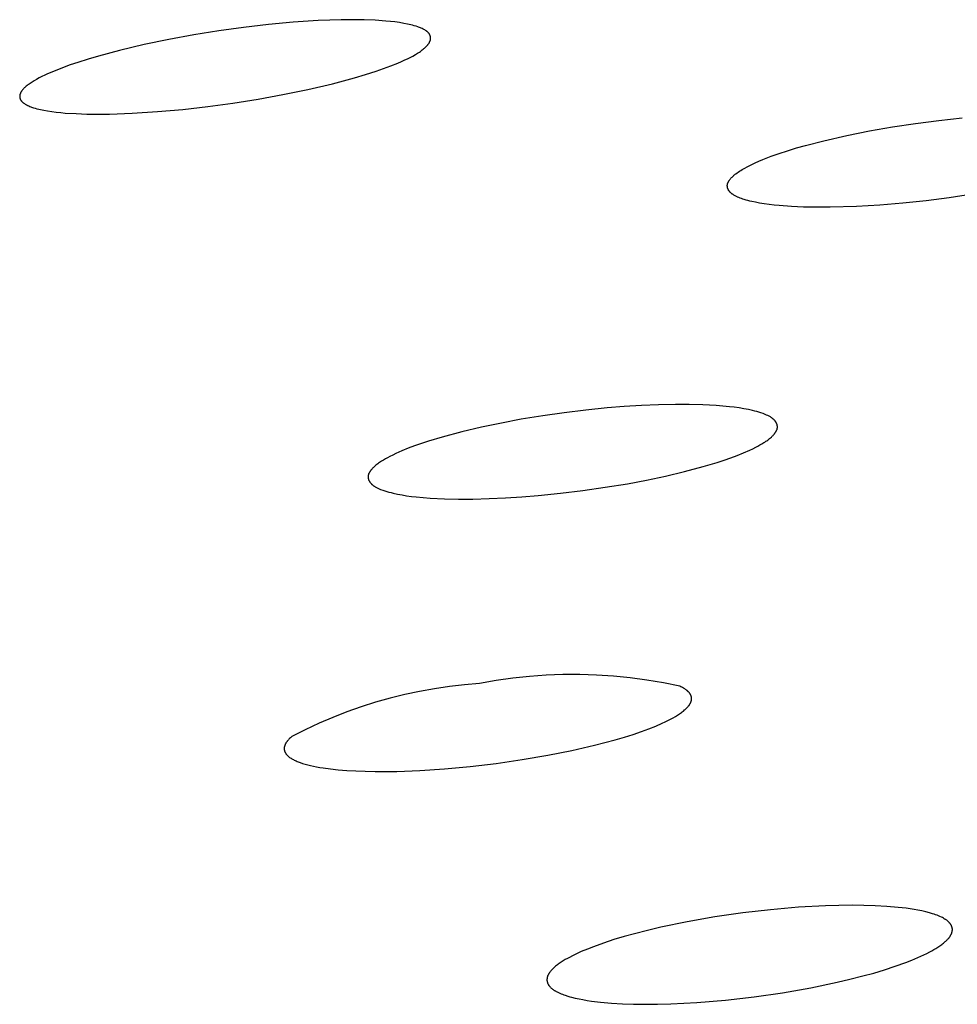
# Model space of a CAD drawing. Units: millimetres. Extents: x -635 to 410, y -1570 to 1607.
# Drawn here: x -410 to -398, y -232 to -220 of the extents above; entities that cross this region are included whole.
import ezdxf

# ---------------------------------------------------------------- set-up
doc = ezdxf.new("R2010")
doc.units = ezdxf.units.MM
doc.header["$MEASUREMENT"] = 0
doc.layers.add('Default', color=7, linetype='Continuous', true_color=0x000000)

msp = doc.modelspace()

# ---------------------------------------------------------------- linework, layer by layer
at = {"layer": 'Default', "color": 7, "true_color": 0xffffff}
for p, q in [((-406.014, -219.585), (-406.163, -219.589)), ((-405.864, -219.584), (-406.014, -219.585)), ((-405.715, -219.586), (-405.864, -219.584)), ((-407.288, -219.684), (-407.611, -219.729)), ((-406.963, -219.647), (-407.288, -219.684)), ((-406.638, -219.617), (-406.963, -219.647)), ((-406.313, -219.595), (-406.638, -219.617)), ((-406.163, -219.589), (-406.313, -219.595)), ((-405.572, -219.592), (-405.715, -219.586)), ((-405.43, -219.602), (-405.572, -219.592)), ((-405.371, -219.608), (-405.43, -219.602)), ((-405.312, -219.614), (-405.371, -219.608)), ((-405.253, -219.622), (-405.312, -219.614)), ((-405.194, -219.632), (-405.253, -219.622)), ((-405.149, -219.641), (-405.194, -219.632)), ((-405.126, -219.645), (-405.149, -219.641)), ((-405.103, -219.65), (-405.126, -219.645)), ((-405.081, -219.656), (-405.103, -219.65)), ((-405.059, -219.662), (-405.081, -219.656)), ((-405.037, -219.669), (-405.059, -219.662)), ((-405.015, -219.676), (-405.037, -219.669)), ((-405.003, -219.68), (-405.015, -219.676)), ((-404.991, -219.685), (-405.003, -219.68)), ((-404.98, -219.69), (-404.991, -219.685)), ((-404.968, -219.695), (-404.98, -219.69)), ((-404.957, -219.7), (-404.968, -219.695)), ((-404.945, -219.706), (-404.957, -219.7)), ((-404.934, -219.712), (-404.945, -219.706)), ((-404.922, -219.718), (-404.934, -219.712)), ((-408.262, -219.841), (-408.586, -219.908)), ((-407.937, -219.781), (-408.262, -219.841)), ((-407.611, -219.729), (-407.937, -219.781)), ((-404.914, -219.723), (-404.922, -219.718)), ((-404.906, -219.729), (-404.914, -219.723)), ((-404.902, -219.731), (-404.906, -219.729)), ((-404.898, -219.734), (-404.902, -219.731)), ((-404.894, -219.737), (-404.898, -219.734)), ((-404.891, -219.74), (-404.894, -219.737)), ((-404.887, -219.743), (-404.891, -219.74)), ((-404.883, -219.746), (-404.887, -219.743)), ((-404.88, -219.749), (-404.883, -219.746)), ((-404.878, -219.751), (-404.88, -219.749)), ((-404.877, -219.752), (-404.878, -219.751)), ((-404.875, -219.754), (-404.877, -219.752)), ((-404.873, -219.756), (-404.875, -219.754)), ((-404.872, -219.758), (-404.873, -219.756)), ((-404.87, -219.759), (-404.872, -219.758)), ((-404.869, -219.761), (-404.87, -219.759)), ((-404.867, -219.763), (-404.869, -219.761)), ((-404.866, -219.765), (-404.867, -219.763)), ((-404.865, -219.767), (-404.866, -219.765)), ((-404.863, -219.769), (-404.865, -219.767)), ((-404.862, -219.771), (-404.863, -219.769)), ((-404.861, -219.773), (-404.862, -219.771)), ((-404.86, -219.775), (-404.861, -219.773)), ((-404.859, -219.777), (-404.86, -219.775)), ((-404.857, -219.78), (-404.859, -219.777)), ((-404.856, -219.782), (-404.857, -219.78)), ((-404.855, -219.784), (-404.856, -219.782)), ((-404.854, -219.786), (-404.855, -219.784)), ((-404.854, -219.789), (-404.854, -219.786)), ((-404.853, -219.791), (-404.854, -219.789)), ((-404.852, -219.793), (-404.853, -219.791)), ((-404.851, -219.796), (-404.852, -219.793)), ((-404.851, -219.798), (-404.851, -219.796)), ((-404.85, -219.801), (-404.851, -219.798)), ((-404.849, -219.803), (-404.85, -219.801)), ((-404.849, -219.805), (-404.849, -219.803)), ((-404.848, -219.808), (-404.849, -219.805)), ((-404.848, -219.81), (-404.848, -219.808)), ((-404.848, -219.813), (-404.848, -219.81)), ((-404.847, -219.815), (-404.848, -219.813)), ((-404.848, -219.84), (-404.847, -219.837)), ((-404.848, -219.842), (-404.848, -219.84)), ((-404.848, -219.844), (-404.848, -219.842)), ((-404.847, -219.818), (-404.847, -219.815)), ((-404.847, -219.82), (-404.847, -219.818)), ((-404.847, -219.823), (-404.847, -219.82)), ((-404.847, -219.825), (-404.847, -219.823)), ((-404.847, -219.827), (-404.847, -219.825)), ((-404.847, -219.83), (-404.847, -219.827)), ((-404.847, -219.832), (-404.847, -219.83)), ((-404.847, -219.835), (-404.847, -219.832)), ((-404.847, -219.837), (-404.847, -219.835)), ((-408.586, -219.908), (-408.907, -219.985)), ((-404.955, -219.979), (-404.943, -219.969)), ((-404.943, -219.969), (-404.934, -219.962)), ((-404.934, -219.962), (-404.925, -219.954)), ((-404.925, -219.954), (-404.916, -219.947)), ((-404.916, -219.947), (-404.908, -219.939)), ((-404.908, -219.939), (-404.9, -219.93)), ((-404.9, -219.93), (-404.896, -219.926)), ((-404.896, -219.926), (-404.892, -219.922)), ((-404.892, -219.922), (-404.888, -219.917)), ((-404.888, -219.917), (-404.884, -219.913)), ((-404.884, -219.913), (-404.881, -219.908)), ((-404.881, -219.908), (-404.877, -219.904)), ((-404.877, -219.904), (-404.875, -219.9)), ((-404.875, -219.9), (-404.872, -219.897)), ((-404.872, -219.897), (-404.87, -219.893)), ((-404.87, -219.893), (-404.867, -219.889)), ((-404.867, -219.889), (-404.865, -219.886)), ((-404.865, -219.886), (-404.863, -219.882)), ((-404.863, -219.882), (-404.861, -219.878)), ((-404.861, -219.878), (-404.859, -219.874)), ((-404.859, -219.874), (-404.857, -219.87)), ((-404.857, -219.87), (-404.855, -219.866)), ((-404.855, -219.866), (-404.854, -219.862)), ((-404.854, -219.862), (-404.853, -219.86)), ((-404.853, -219.86), (-404.852, -219.858)), ((-404.852, -219.856), (-404.851, -219.854)), ((-404.852, -219.858), (-404.852, -219.856)), ((-404.851, -219.854), (-404.85, -219.852)), ((-404.85, -219.85), (-404.849, -219.848)), ((-404.85, -219.852), (-404.85, -219.85)), ((-404.849, -219.846), (-404.848, -219.844)), ((-404.849, -219.848), (-404.849, -219.846)), ((-409.317, -220.098), (-409.452, -220.141)), ((-409.181, -220.058), (-409.317, -220.098)), ((-408.907, -219.985), (-409.181, -220.058)), ((-405.182, -220.11), (-405.147, -220.093)), ((-405.147, -220.093), (-405.112, -220.076)), ((-405.112, -220.076), (-405.078, -220.058)), ((-405.078, -220.058), (-405.044, -220.039)), ((-405.044, -220.039), (-405.018, -220.023)), ((-405.018, -220.023), (-404.992, -220.006)), ((-404.992, -220.006), (-404.98, -219.997)), ((-404.98, -219.997), (-404.967, -219.988)), ((-404.967, -219.988), (-404.955, -219.979)), ((-409.65, -220.211), (-409.748, -220.25)), ((-409.552, -220.175), (-409.65, -220.211)), ((-409.452, -220.141), (-409.552, -220.175)), ((-405.555, -220.255), (-405.461, -220.222)), ((-405.461, -220.222), (-405.367, -220.187)), ((-405.367, -220.187), (-405.274, -220.15)), ((-405.274, -220.15), (-405.228, -220.13)), ((-405.228, -220.13), (-405.182, -220.11)), ((-409.955, -220.344), (-409.991, -220.364)), ((-409.918, -220.326), (-409.955, -220.344)), ((-409.881, -220.308), (-409.918, -220.326)), ((-409.844, -220.291), (-409.881, -220.308)), ((-409.748, -220.25), (-409.844, -220.291)), ((-406.127, -220.42), (-405.84, -220.343)), ((-405.84, -220.343), (-405.697, -220.3)), ((-405.697, -220.3), (-405.555, -220.255)), ((-410.154, -220.48), (-410.159, -220.485)), ((-410.149, -220.475), (-410.154, -220.48)), ((-410.144, -220.471), (-410.149, -220.475)), ((-410.133, -220.461), (-410.144, -220.471)), ((-410.123, -220.452), (-410.133, -220.461)), ((-410.112, -220.443), (-410.123, -220.452)), ((-410.101, -220.435), (-410.112, -220.443)), ((-410.087, -220.425), (-410.101, -220.435)), ((-410.074, -220.416), (-410.087, -220.425)), ((-410.06, -220.406), (-410.074, -220.416)), ((-410.047, -220.398), (-410.06, -220.406)), ((-410.019, -220.38), (-410.047, -220.398)), ((-409.991, -220.364), (-410.019, -220.38)), ((-406.449, -220.495), (-406.127, -220.42)), ((-410.208, -220.573), (-410.209, -220.575)), ((-410.209, -220.575), (-410.209, -220.578)), ((-410.209, -220.578), (-410.209, -220.58)), ((-410.209, -220.58), (-410.209, -220.582)), ((-410.209, -220.582), (-410.209, -220.584)), ((-410.209, -220.584), (-410.209, -220.586)), ((-410.209, -220.586), (-410.209, -220.588)), ((-410.209, -220.588), (-410.209, -220.59)), ((-410.209, -220.59), (-410.209, -220.592)), ((-410.209, -220.592), (-410.208, -220.594)), ((-410.207, -220.567), (-410.208, -220.569)), ((-410.208, -220.569), (-410.208, -220.571)), ((-410.208, -220.571), (-410.208, -220.573)), ((-410.208, -220.594), (-410.208, -220.597)), ((-410.208, -220.597), (-410.208, -220.599)), ((-410.208, -220.599), (-410.207, -220.601)), ((-410.206, -220.561), (-410.207, -220.563)), ((-410.207, -220.563), (-410.207, -220.565)), ((-410.207, -220.565), (-410.207, -220.567)), ((-410.207, -220.601), (-410.207, -220.603)), ((-410.207, -220.603), (-410.207, -220.605)), ((-410.207, -220.605), (-410.206, -220.607)), ((-410.205, -220.559), (-410.206, -220.561)), ((-410.206, -220.607), (-410.206, -220.609)), ((-410.206, -220.609), (-410.205, -220.611)), ((-410.204, -220.555), (-410.205, -220.557)), ((-410.205, -220.557), (-410.205, -220.559)), ((-410.205, -220.611), (-410.204, -220.613)), ((-410.203, -220.551), (-410.204, -220.553)), ((-410.204, -220.553), (-410.204, -220.555)), ((-410.204, -220.613), (-410.204, -220.615)), ((-410.202, -220.549), (-410.203, -220.551)), ((-410.2, -220.545), (-410.202, -220.549)), ((-410.199, -220.541), (-410.2, -220.545)), ((-410.197, -220.538), (-410.199, -220.541)), ((-410.195, -220.534), (-410.197, -220.538)), ((-410.193, -220.53), (-410.195, -220.534)), ((-410.191, -220.527), (-410.193, -220.53)), ((-410.188, -220.523), (-410.191, -220.527)), ((-410.186, -220.519), (-410.188, -220.523)), ((-410.184, -220.516), (-410.186, -220.519)), ((-410.181, -220.512), (-410.184, -220.516)), ((-410.177, -220.507), (-410.181, -220.512)), ((-410.172, -220.501), (-410.177, -220.507)), ((-410.168, -220.496), (-410.172, -220.501)), ((-410.163, -220.491), (-410.168, -220.496)), ((-410.159, -220.485), (-410.163, -220.491)), ((-407.099, -220.621), (-406.773, -220.562)), ((-406.773, -220.562), (-406.449, -220.495)), ((-410.204, -220.615), (-410.203, -220.617)), ((-410.203, -220.617), (-410.202, -220.619)), ((-410.202, -220.619), (-410.201, -220.621)), ((-410.201, -220.621), (-410.201, -220.623)), ((-410.201, -220.623), (-410.2, -220.625)), ((-410.2, -220.625), (-410.199, -220.627)), ((-410.199, -220.627), (-410.198, -220.629)), ((-410.198, -220.629), (-410.197, -220.631)), ((-410.197, -220.631), (-410.196, -220.633)), ((-410.196, -220.633), (-410.194, -220.635)), ((-410.194, -220.635), (-410.193, -220.636)), ((-410.193, -220.636), (-410.192, -220.638)), ((-410.192, -220.638), (-410.191, -220.64)), ((-410.191, -220.64), (-410.19, -220.641)), ((-410.19, -220.641), (-410.188, -220.643)), ((-410.188, -220.643), (-410.187, -220.645)), ((-410.187, -220.645), (-410.186, -220.646)), ((-410.186, -220.646), (-410.184, -220.648)), ((-410.184, -220.648), (-410.181, -220.651)), ((-410.181, -220.651), (-410.178, -220.654)), ((-410.178, -220.654), (-410.175, -220.657)), ((-410.175, -220.657), (-410.172, -220.66)), ((-410.172, -220.66), (-410.169, -220.662)), ((-410.169, -220.662), (-410.163, -220.667)), ((-410.163, -220.667), (-410.158, -220.671)), ((-410.158, -220.671), (-410.153, -220.675)), ((-410.153, -220.675), (-410.147, -220.679)), ((-410.147, -220.679), (-410.142, -220.682)), ((-410.142, -220.682), (-410.136, -220.686)), ((-410.136, -220.686), (-410.13, -220.69)), ((-410.13, -220.69), (-410.124, -220.693)), ((-410.124, -220.693), (-410.119, -220.696)), ((-410.119, -220.696), (-410.113, -220.699)), ((-410.113, -220.699), (-410.107, -220.702)), ((-410.107, -220.702), (-410.101, -220.705)), ((-410.101, -220.705), (-410.09, -220.71)), ((-410.09, -220.71), (-410.078, -220.715)), ((-410.078, -220.715), (-410.065, -220.72)), ((-410.065, -220.72), (-410.053, -220.725)), ((-410.053, -220.725), (-410.028, -220.733)), ((-410.028, -220.733), (-410.006, -220.739)), ((-410.006, -220.739), (-409.984, -220.746)), ((-408.082, -220.754), (-407.754, -220.716)), ((-407.754, -220.716), (-407.426, -220.672)), ((-407.426, -220.672), (-407.099, -220.621)), ((-409.984, -220.746), (-409.961, -220.751)), ((-409.961, -220.751), (-409.939, -220.756)), ((-409.939, -220.756), (-409.894, -220.766)), ((-409.894, -220.766), (-409.848, -220.774)), ((-409.848, -220.774), (-409.79, -220.783)), ((-409.79, -220.783), (-409.732, -220.79)), ((-409.732, -220.79), (-409.673, -220.796)), ((-409.673, -220.796), (-409.614, -220.802)), ((-409.614, -220.802), (-409.473, -220.81)), ((-409.473, -220.81), (-409.332, -220.815)), ((-409.332, -220.815), (-409.184, -220.817)), ((-409.184, -220.817), (-409.037, -220.815)), ((-409.037, -220.815), (-408.741, -220.805)), ((-408.741, -220.805), (-408.411, -220.784)), ((-408.411, -220.784), (-408.082, -220.754)), ((-398.214, -220.898), (-397.908, -220.865)), ((-399.119, -221.035), (-398.819, -220.983)), ((-398.819, -220.983), (-398.518, -220.937)), ((-398.518, -220.937), (-398.214, -220.898)), ((-399.714, -221.163), (-399.417, -221.095)), ((-399.417, -221.095), (-399.119, -221.035)), ((-400.072, -221.258), (-399.953, -221.225)), ((-399.953, -221.225), (-399.714, -221.163)), ((-400.51, -221.408), (-400.404, -221.367)), ((-400.404, -221.367), (-400.298, -221.33)), ((-400.298, -221.33), (-400.19, -221.294)), ((-400.19, -221.294), (-400.072, -221.258)), ((-400.747, -221.52), (-400.714, -221.502)), ((-400.714, -221.502), (-400.68, -221.485)), ((-400.68, -221.485), (-400.613, -221.453)), ((-400.613, -221.453), (-400.562, -221.43)), ((-400.562, -221.43), (-400.51, -221.408)), ((-400.919, -221.645), (-400.912, -221.637)), ((-400.912, -221.637), (-400.904, -221.629)), ((-400.904, -221.629), (-400.896, -221.622)), ((-400.896, -221.622), (-400.888, -221.614)), ((-400.888, -221.614), (-400.879, -221.607)), ((-400.879, -221.607), (-400.872, -221.601)), ((-400.872, -221.601), (-400.864, -221.595)), ((-400.864, -221.595), (-400.848, -221.583)), ((-400.848, -221.583), (-400.832, -221.572)), ((-400.832, -221.572), (-400.816, -221.561)), ((-400.816, -221.561), (-400.799, -221.55)), ((-400.799, -221.55), (-400.782, -221.54)), ((-400.782, -221.54), (-400.747, -221.52)), ((-400.975, -221.742), (-400.974, -221.74)), ((-400.975, -221.745), (-400.975, -221.742)), ((-400.975, -221.747), (-400.975, -221.745)), ((-400.975, -221.75), (-400.975, -221.747)), ((-400.975, -221.752), (-400.975, -221.75)), ((-400.975, -221.755), (-400.975, -221.752)), ((-400.975, -221.757), (-400.975, -221.755)), ((-400.974, -221.759), (-400.975, -221.757)), ((-400.974, -221.735), (-400.973, -221.733)), ((-400.974, -221.738), (-400.974, -221.735)), ((-400.974, -221.74), (-400.974, -221.738)), ((-400.974, -221.762), (-400.974, -221.759)), ((-400.974, -221.764), (-400.974, -221.762)), ((-400.974, -221.767), (-400.974, -221.764)), ((-400.973, -221.769), (-400.974, -221.767)), ((-400.973, -221.731), (-400.972, -221.729)), ((-400.973, -221.733), (-400.973, -221.731)), ((-400.973, -221.771), (-400.973, -221.769)), ((-400.972, -221.726), (-400.971, -221.724)), ((-400.972, -221.729), (-400.972, -221.726)), ((-400.971, -221.722), (-400.97, -221.72)), ((-400.971, -221.724), (-400.971, -221.722)), ((-400.97, -221.72), (-400.969, -221.718)), ((-400.969, -221.716), (-400.968, -221.714)), ((-400.969, -221.718), (-400.969, -221.716)), ((-400.968, -221.714), (-400.967, -221.712)), ((-400.967, -221.712), (-400.966, -221.711)), ((-400.966, -221.711), (-400.964, -221.707)), ((-400.964, -221.707), (-400.963, -221.703)), ((-400.963, -221.703), (-400.96, -221.699)), ((-400.96, -221.699), (-400.958, -221.695)), ((-400.958, -221.695), (-400.956, -221.691)), ((-400.956, -221.691), (-400.954, -221.688)), ((-400.954, -221.688), (-400.951, -221.684)), ((-400.951, -221.684), (-400.946, -221.677)), ((-400.946, -221.677), (-400.941, -221.67)), ((-400.941, -221.67), (-400.934, -221.661)), ((-400.934, -221.661), (-400.927, -221.653)), ((-400.927, -221.653), (-400.919, -221.645)), ((-400.972, -221.774), (-400.973, -221.771)), ((-400.972, -221.776), (-400.972, -221.774)), ((-400.971, -221.779), (-400.972, -221.776)), ((-400.97, -221.781), (-400.971, -221.779)), ((-400.97, -221.783), (-400.97, -221.781)), ((-400.969, -221.786), (-400.97, -221.783)), ((-400.968, -221.788), (-400.969, -221.786)), ((-400.967, -221.79), (-400.968, -221.788)), ((-400.966, -221.792), (-400.967, -221.79)), ((-400.965, -221.795), (-400.966, -221.792)), ((-400.964, -221.797), (-400.965, -221.795)), ((-400.963, -221.799), (-400.964, -221.797)), ((-400.962, -221.801), (-400.963, -221.799)), ((-400.961, -221.803), (-400.962, -221.801)), ((-400.96, -221.806), (-400.961, -221.803)), ((-400.959, -221.808), (-400.96, -221.806)), ((-400.957, -221.811), (-400.959, -221.808)), ((-400.955, -221.813), (-400.957, -221.811)), ((-400.954, -221.816), (-400.955, -221.813)), ((-400.952, -221.818), (-400.954, -221.816)), ((-400.95, -221.821), (-400.952, -221.818)), ((-400.948, -221.823), (-400.95, -221.821)), ((-400.946, -221.826), (-400.948, -221.823)), ((-400.944, -221.828), (-400.946, -221.826)), ((-400.942, -221.83), (-400.944, -221.828)), ((-400.94, -221.833), (-400.942, -221.83)), ((-400.938, -221.835), (-400.94, -221.833)), ((-400.936, -221.837), (-400.938, -221.835)), ((-400.934, -221.839), (-400.936, -221.837)), ((-400.929, -221.843), (-400.934, -221.839)), ((-400.924, -221.847), (-400.929, -221.843)), ((-400.92, -221.851), (-400.924, -221.847)), ((-400.915, -221.855), (-400.92, -221.851)), ((-400.91, -221.859), (-400.915, -221.855)), ((-400.904, -221.862), (-400.91, -221.859)), ((-400.899, -221.866), (-400.904, -221.862)), ((-400.889, -221.873), (-400.899, -221.866)), ((-400.881, -221.877), (-400.889, -221.873)), ((-400.873, -221.882), (-400.881, -221.877)), ((-400.864, -221.886), (-400.873, -221.882)), ((-400.856, -221.89), (-400.864, -221.886)), ((-400.848, -221.894), (-400.856, -221.89)), ((-400.84, -221.898), (-400.848, -221.894)), ((-397.774, -221.862), (-398.078, -221.908)), ((-400.823, -221.906), (-400.84, -221.898)), ((-400.806, -221.912), (-400.823, -221.906)), ((-400.788, -221.919), (-400.806, -221.912)), ((-400.771, -221.925), (-400.788, -221.919)), ((-400.753, -221.931), (-400.771, -221.925)), ((-400.729, -221.938), (-400.753, -221.931)), ((-400.705, -221.945), (-400.729, -221.938)), ((-400.68, -221.951), (-400.705, -221.945)), ((-400.655, -221.957), (-400.68, -221.951)), ((-400.606, -221.967), (-400.655, -221.957)), ((-400.556, -221.977), (-400.606, -221.967)), ((-400.492, -221.987), (-400.556, -221.977)), ((-400.427, -221.996), (-400.492, -221.987)), ((-400.362, -222.004), (-400.427, -221.996)), ((-400.297, -222.01), (-400.362, -222.004)), ((-400.139, -222.022), (-400.297, -222.01)), ((-399.98, -222.029), (-400.139, -222.022)), ((-399.289, -222.021), (-399.634, -222.032)), ((-398.986, -222.003), (-399.289, -222.021)), ((-398.682, -221.978), (-398.986, -222.003)), ((-398.38, -221.946), (-398.682, -221.978)), ((-398.078, -221.908), (-398.38, -221.946)), ((-399.807, -222.032), (-399.98, -222.029)), ((-399.634, -222.032), (-399.807, -222.032)), ((-403.104, -224.713), (-403.384, -224.754)), ((-402.823, -224.679), (-403.104, -224.713)), ((-402.541, -224.651), (-402.823, -224.679)), ((-402.319, -224.633), (-402.541, -224.651)), ((-402.096, -224.619), (-402.319, -224.633)), ((-401.873, -224.609), (-402.096, -224.619)), ((-401.649, -224.605), (-401.873, -224.609)), ((-401.473, -224.605), (-401.649, -224.605)), ((-401.296, -224.609), (-401.473, -224.605)), ((-401.12, -224.619), (-401.296, -224.609)), ((-401.032, -224.626), (-401.12, -224.619)), ((-400.944, -224.635), (-401.032, -224.626)), ((-400.883, -224.642), (-400.944, -224.635)), ((-400.821, -224.65), (-400.883, -224.642)), ((-400.76, -224.66), (-400.821, -224.65)), ((-400.7, -224.672), (-400.76, -224.66)), ((-400.644, -224.684), (-400.7, -224.672)), ((-400.617, -224.691), (-400.644, -224.684)), ((-400.589, -224.699), (-400.617, -224.691)), ((-400.562, -224.707), (-400.589, -224.699)), ((-400.535, -224.716), (-400.562, -224.707)), ((-400.508, -224.725), (-400.535, -224.716)), ((-403.923, -224.848), (-404.182, -224.901)), ((-403.663, -224.799), (-403.923, -224.848)), ((-403.384, -224.754), (-403.663, -224.799)), ((-400.481, -224.736), (-400.508, -224.725)), ((-400.464, -224.743), (-400.481, -224.736)), ((-400.446, -224.751), (-400.464, -224.743)), ((-400.438, -224.755), (-400.446, -224.751)), ((-400.429, -224.759), (-400.438, -224.755)), ((-400.421, -224.764), (-400.429, -224.759)), ((-400.413, -224.768), (-400.421, -224.764)), ((-400.405, -224.773), (-400.413, -224.768)), ((-400.398, -224.778), (-400.405, -224.773)), ((-400.394, -224.781), (-400.398, -224.778)), ((-400.39, -224.784), (-400.394, -224.781)), ((-400.386, -224.787), (-400.39, -224.784)), ((-400.383, -224.79), (-400.386, -224.787)), ((-400.379, -224.792), (-400.383, -224.79)), ((-400.376, -224.795), (-400.379, -224.792)), ((-400.372, -224.799), (-400.376, -224.795)), ((-400.369, -224.802), (-400.372, -224.799)), ((-400.365, -224.805), (-400.369, -224.802)), ((-400.362, -224.808), (-400.365, -224.805)), ((-400.359, -224.812), (-400.362, -224.808)), ((-400.356, -224.815), (-400.359, -224.812)), ((-400.352, -224.82), (-400.356, -224.815)), ((-400.35, -224.823), (-400.352, -224.82)), ((-400.348, -224.825), (-400.35, -224.823)), ((-400.346, -224.828), (-400.348, -224.825)), ((-400.344, -224.83), (-400.346, -224.828)), ((-400.343, -224.833), (-400.344, -224.83)), ((-400.341, -224.836), (-400.343, -224.833)), ((-400.339, -224.838), (-400.341, -224.836)), ((-400.337, -224.841), (-400.339, -224.838)), ((-400.336, -224.844), (-400.337, -224.841)), ((-400.334, -224.847), (-400.336, -224.844)), ((-400.333, -224.85), (-400.334, -224.847)), ((-400.332, -224.852), (-400.333, -224.85)), ((-400.33, -224.855), (-400.332, -224.852)), ((-404.439, -224.962), (-404.694, -225.031)), ((-404.182, -224.901), (-404.439, -224.962)), ((-400.357, -224.985), (-400.354, -224.981)), ((-400.354, -224.981), (-400.351, -224.976)), ((-400.351, -224.976), (-400.348, -224.972)), ((-400.348, -224.972), (-400.345, -224.968)), ((-400.345, -224.968), (-400.343, -224.964)), ((-400.343, -224.964), (-400.34, -224.96)), ((-400.34, -224.96), (-400.338, -224.957)), ((-400.338, -224.957), (-400.336, -224.953)), ((-400.336, -224.953), (-400.334, -224.949)), ((-400.334, -224.949), (-400.332, -224.946)), ((-400.332, -224.946), (-400.331, -224.942)), ((-400.331, -224.942), (-400.329, -224.938)), ((-400.329, -224.858), (-400.33, -224.855)), ((-400.328, -224.861), (-400.329, -224.858)), ((-400.329, -224.938), (-400.328, -224.934)), ((-400.327, -224.864), (-400.328, -224.861)), ((-400.328, -224.934), (-400.326, -224.93)), ((-400.326, -224.867), (-400.327, -224.864)), ((-400.325, -224.87), (-400.326, -224.867)), ((-400.326, -224.93), (-400.325, -224.926)), ((-400.324, -224.873), (-400.325, -224.87)), ((-400.325, -224.926), (-400.324, -224.924)), ((-400.323, -224.876), (-400.324, -224.873)), ((-400.324, -224.922), (-400.323, -224.92)), ((-400.324, -224.924), (-400.324, -224.922)), ((-400.323, -224.879), (-400.323, -224.876)), ((-400.322, -224.882), (-400.323, -224.879)), ((-400.323, -224.918), (-400.322, -224.916)), ((-400.323, -224.92), (-400.323, -224.918)), ((-400.322, -224.885), (-400.322, -224.882)), ((-400.321, -224.888), (-400.322, -224.885)), ((-400.322, -224.913), (-400.321, -224.911)), ((-400.322, -224.914), (-400.322, -224.913)), ((-400.322, -224.916), (-400.322, -224.914)), ((-400.321, -224.891), (-400.321, -224.888)), ((-400.321, -224.894), (-400.321, -224.891)), ((-400.321, -224.897), (-400.321, -224.894)), ((-400.321, -224.9), (-400.321, -224.897)), ((-400.321, -224.902), (-400.321, -224.9)), ((-400.321, -224.903), (-400.321, -224.902)), ((-400.321, -224.905), (-400.321, -224.903)), ((-400.321, -224.907), (-400.321, -224.905)), ((-400.321, -224.909), (-400.321, -224.907)), ((-400.321, -224.911), (-400.321, -224.909)), ((-404.876, -225.085), (-404.965, -225.115)), ((-404.694, -225.031), (-404.876, -225.085)), ((-400.522, -225.119), (-400.496, -225.103)), ((-400.496, -225.103), (-400.484, -225.095)), ((-400.484, -225.095), (-400.471, -225.086)), ((-400.471, -225.086), (-400.459, -225.078)), ((-400.459, -225.078), (-400.446, -225.069)), ((-400.446, -225.069), (-400.434, -225.06)), ((-400.434, -225.06), (-400.423, -225.05)), ((-400.423, -225.05), (-400.411, -225.04)), ((-400.411, -225.04), (-400.4, -225.03)), ((-400.4, -225.03), (-400.392, -225.023)), ((-400.392, -225.023), (-400.385, -225.016)), ((-400.385, -225.016), (-400.377, -225.009)), ((-400.377, -225.009), (-400.37, -225.001)), ((-400.37, -225.001), (-400.367, -224.997)), ((-400.367, -224.997), (-400.364, -224.993)), ((-400.364, -224.993), (-400.36, -224.989)), ((-400.36, -224.989), (-400.357, -224.985)), ((-405.22, -225.211), (-405.301, -225.246)), ((-405.138, -225.177), (-405.22, -225.211)), ((-405.055, -225.146), (-405.138, -225.177)), ((-404.965, -225.115), (-405.055, -225.146)), ((-400.845, -225.27), (-400.763, -225.237)), ((-400.763, -225.237), (-400.682, -225.202)), ((-400.682, -225.202), (-400.642, -225.183)), ((-400.642, -225.183), (-400.603, -225.163)), ((-400.603, -225.163), (-400.575, -225.149)), ((-400.575, -225.149), (-400.549, -225.134)), ((-400.549, -225.134), (-400.522, -225.119)), ((-405.513, -225.363), (-405.525, -225.371)), ((-405.5, -225.354), (-405.513, -225.363)), ((-405.487, -225.346), (-405.5, -225.354)), ((-405.461, -225.33), (-405.487, -225.346)), ((-405.435, -225.314), (-405.461, -225.33)), ((-405.408, -225.3), (-405.435, -225.314)), ((-405.38, -225.285), (-405.408, -225.3)), ((-405.341, -225.265), (-405.38, -225.285)), ((-405.301, -225.246), (-405.341, -225.265)), ((-401.288, -225.416), (-401.106, -225.362)), ((-401.106, -225.362), (-401.016, -225.332)), ((-401.016, -225.332), (-400.927, -225.301)), ((-400.927, -225.301), (-400.845, -225.27)), ((-405.646, -225.493), (-405.647, -225.497)), ((-405.643, -225.489), (-405.646, -225.493)), ((-405.641, -225.486), (-405.643, -225.489)), ((-405.639, -225.482), (-405.641, -225.486)), ((-405.636, -225.478), (-405.639, -225.482)), ((-405.633, -225.473), (-405.636, -225.478)), ((-405.63, -225.469), (-405.633, -225.473)), ((-405.627, -225.465), (-405.63, -225.469)), ((-405.624, -225.46), (-405.627, -225.465)), ((-405.62, -225.456), (-405.624, -225.46)), ((-405.617, -225.452), (-405.62, -225.456)), ((-405.614, -225.448), (-405.617, -225.452)), ((-405.606, -225.441), (-405.614, -225.448)), ((-405.599, -225.433), (-405.606, -225.441)), ((-405.592, -225.426), (-405.599, -225.433)), ((-405.584, -225.419), (-405.592, -225.426)), ((-405.573, -225.409), (-405.584, -225.419)), ((-405.561, -225.399), (-405.573, -225.409)), ((-405.549, -225.39), (-405.561, -225.399)), ((-405.537, -225.38), (-405.549, -225.39)), ((-405.525, -225.371), (-405.537, -225.38)), ((-401.78, -225.54), (-401.533, -225.481)), ((-401.533, -225.481), (-401.288, -225.416)), ((-405.662, -225.545), (-405.663, -225.546)), ((-405.663, -225.546), (-405.663, -225.548)), ((-405.663, -225.548), (-405.663, -225.549)), ((-405.663, -225.549), (-405.663, -225.552)), ((-405.663, -225.552), (-405.662, -225.556)), ((-405.661, -225.535), (-405.662, -225.537)), ((-405.662, -225.537), (-405.662, -225.539)), ((-405.662, -225.539), (-405.662, -225.541)), ((-405.662, -225.541), (-405.662, -225.543)), ((-405.662, -225.543), (-405.662, -225.545)), ((-405.662, -225.556), (-405.662, -225.559)), ((-405.662, -225.559), (-405.662, -225.562)), ((-405.662, -225.562), (-405.661, -225.565)), ((-405.66, -225.529), (-405.661, -225.531)), ((-405.661, -225.531), (-405.661, -225.533)), ((-405.661, -225.533), (-405.661, -225.535)), ((-405.661, -225.565), (-405.661, -225.568)), ((-405.661, -225.568), (-405.66, -225.571)), ((-405.659, -225.525), (-405.66, -225.527)), ((-405.66, -225.527), (-405.66, -225.529)), ((-405.66, -225.571), (-405.66, -225.574)), ((-405.66, -225.574), (-405.659, -225.577)), ((-405.657, -225.52), (-405.659, -225.524)), ((-405.659, -225.524), (-405.659, -225.525)), ((-405.659, -225.577), (-405.658, -225.58)), ((-405.658, -225.58), (-405.657, -225.583)), ((-405.656, -225.516), (-405.657, -225.52)), ((-405.657, -225.583), (-405.656, -225.586)), ((-405.655, -225.512), (-405.656, -225.516)), ((-405.656, -225.586), (-405.655, -225.589)), ((-405.653, -225.508), (-405.655, -225.512)), ((-405.655, -225.589), (-405.654, -225.592)), ((-405.654, -225.592), (-405.652, -225.594)), ((-405.651, -225.504), (-405.653, -225.508)), ((-405.652, -225.594), (-405.651, -225.597)), ((-405.649, -225.5), (-405.651, -225.504)), ((-405.651, -225.597), (-405.65, -225.6)), ((-405.65, -225.6), (-405.648, -225.603)), ((-405.647, -225.497), (-405.649, -225.5)), ((-405.648, -225.603), (-405.646, -225.606)), ((-405.646, -225.606), (-405.645, -225.608)), ((-405.645, -225.608), (-405.643, -225.611)), ((-405.643, -225.611), (-405.641, -225.614)), ((-405.641, -225.614), (-405.64, -225.616)), ((-405.64, -225.616), (-405.638, -225.619)), ((-405.638, -225.619), (-405.636, -225.622)), ((-405.636, -225.622), (-405.634, -225.624)), ((-405.634, -225.624), (-405.632, -225.627)), ((-402.279, -225.639), (-402.029, -225.592)), ((-402.029, -225.592), (-401.78, -225.54)), ((-405.632, -225.627), (-405.63, -225.629)), ((-405.63, -225.629), (-405.626, -225.634)), ((-405.626, -225.634), (-405.623, -225.638)), ((-405.623, -225.638), (-405.62, -225.641)), ((-405.62, -225.641), (-405.616, -225.644)), ((-405.616, -225.644), (-405.613, -225.648)), ((-405.613, -225.648), (-405.609, -225.651)), ((-405.609, -225.651), (-405.606, -225.654)), ((-405.606, -225.654), (-405.602, -225.657)), ((-405.602, -225.657), (-405.599, -225.66)), ((-405.599, -225.66), (-405.595, -225.663)), ((-405.595, -225.663), (-405.591, -225.665)), ((-405.591, -225.665), (-405.587, -225.668)), ((-405.587, -225.668), (-405.584, -225.671)), ((-405.584, -225.671), (-405.576, -225.676)), ((-405.576, -225.676), (-405.568, -225.681)), ((-405.568, -225.681), (-405.56, -225.685)), ((-405.56, -225.685), (-405.551, -225.69)), ((-405.551, -225.69), (-405.543, -225.694)), ((-405.543, -225.694), (-405.534, -225.698)), ((-405.534, -225.698), (-405.517, -225.705)), ((-405.517, -225.705), (-405.499, -225.713)), ((-405.499, -225.713), (-405.472, -225.723)), ((-405.472, -225.723), (-405.445, -225.732)), ((-405.445, -225.732), (-405.418, -225.741)), ((-405.418, -225.741), (-405.39, -225.749)), ((-405.39, -225.749), (-405.363, -225.756)), ((-403.15, -225.764), (-402.859, -225.728)), ((-402.859, -225.728), (-402.569, -225.686)), ((-402.569, -225.686), (-402.279, -225.639)), ((-405.363, -225.756), (-405.335, -225.763)), ((-405.335, -225.763), (-405.279, -225.775)), ((-405.279, -225.775), (-405.219, -225.786)), ((-405.219, -225.786), (-405.159, -225.796)), ((-405.159, -225.796), (-405.098, -225.804)), ((-405.098, -225.804), (-405.037, -225.811)), ((-405.037, -225.811), (-404.945, -225.82)), ((-404.945, -225.82), (-404.852, -225.827)), ((-404.852, -225.827), (-404.667, -225.836)), ((-404.667, -225.836), (-404.482, -225.84)), ((-404.482, -225.84), (-404.296, -225.839)), ((-404.296, -225.839), (-404.083, -225.834)), ((-404.083, -225.834), (-403.869, -225.824)), ((-403.869, -225.824), (-403.656, -225.81)), ((-403.656, -225.81), (-403.443, -225.793)), ((-403.443, -225.793), (-403.15, -225.764)), ((-403.775, -228.177), (-403.993, -228.208)), ((-403.557, -228.154), (-403.775, -228.177)), ((-403.338, -228.138), (-403.557, -228.154)), ((-403.119, -228.129), (-403.338, -228.138)), ((-402.899, -228.129), (-403.119, -228.129)), ((-402.68, -228.136), (-402.899, -228.129)), ((-402.46, -228.15), (-402.68, -228.136)), ((-402.242, -228.172), (-402.46, -228.15)), ((-402.024, -228.202), (-402.242, -228.172)), ((-404.797, -228.314), (-404.991, -228.349)), ((-404.602, -228.285), (-404.797, -228.314)), ((-404.406, -228.263), (-404.602, -228.285)), ((-404.209, -228.246), (-404.406, -228.263)), ((-403.993, -228.208), (-404.209, -228.246)), ((-401.808, -228.239), (-402.024, -228.202)), ((-401.593, -228.283), (-401.808, -228.239)), ((-401.581, -228.289), (-401.593, -228.283)), ((-401.569, -228.294), (-401.581, -228.289)), ((-401.558, -228.3), (-401.569, -228.294)), ((-401.548, -228.306), (-401.558, -228.3)), ((-401.538, -228.312), (-401.548, -228.306)), ((-401.528, -228.318), (-401.538, -228.312)), ((-401.519, -228.324), (-401.528, -228.318)), ((-405.375, -228.438), (-405.565, -228.491)), ((-405.183, -228.39), (-405.375, -228.438)), ((-404.991, -228.349), (-405.183, -228.39)), ((-401.511, -228.33), (-401.519, -228.324)), ((-401.507, -228.333), (-401.511, -228.33)), ((-401.503, -228.336), (-401.507, -228.333)), ((-401.499, -228.339), (-401.503, -228.336)), ((-401.495, -228.342), (-401.499, -228.339)), ((-401.492, -228.345), (-401.495, -228.342)), ((-401.488, -228.349), (-401.492, -228.345)), ((-401.485, -228.352), (-401.488, -228.349)), ((-401.482, -228.355), (-401.485, -228.352)), ((-401.479, -228.358), (-401.482, -228.355)), ((-401.476, -228.361), (-401.479, -228.358)), ((-401.473, -228.365), (-401.476, -228.361)), ((-401.47, -228.368), (-401.473, -228.365)), ((-401.467, -228.371), (-401.47, -228.368)), ((-401.465, -228.375), (-401.467, -228.371)), ((-401.463, -228.378), (-401.465, -228.375)), ((-401.46, -228.381), (-401.463, -228.378)), ((-401.458, -228.385), (-401.46, -228.381)), ((-401.456, -228.388), (-401.458, -228.385)), ((-401.454, -228.391), (-401.456, -228.388)), ((-401.453, -228.395), (-401.454, -228.391)), ((-401.451, -228.398), (-401.453, -228.395)), ((-401.449, -228.402), (-401.451, -228.398)), ((-401.448, -228.405), (-401.449, -228.402)), ((-401.447, -228.409), (-401.448, -228.405)), ((-401.446, -228.412), (-401.447, -228.409)), ((-401.445, -228.416), (-401.446, -228.412)), ((-401.444, -228.419), (-401.445, -228.416)), ((-401.443, -228.423), (-401.444, -228.419)), ((-401.442, -228.426), (-401.443, -228.423)), ((-401.442, -228.43), (-401.442, -228.426)), ((-401.441, -228.433), (-401.442, -228.43)), ((-401.441, -228.437), (-401.441, -228.433)), ((-401.441, -228.441), (-401.441, -228.437)), ((-401.441, -228.444), (-401.441, -228.441)), ((-401.441, -228.448), (-401.441, -228.444)), ((-401.441, -228.451), (-401.441, -228.448)), ((-405.753, -228.551), (-405.938, -228.617)), ((-405.565, -228.491), (-405.753, -228.551)), ((-401.523, -228.584), (-401.514, -228.576)), ((-401.514, -228.576), (-401.506, -228.568)), ((-401.506, -228.568), (-401.498, -228.56)), ((-401.498, -228.56), (-401.49, -228.552)), ((-401.49, -228.552), (-401.484, -228.544)), ((-401.484, -228.544), (-401.48, -228.54)), ((-401.48, -228.54), (-401.477, -228.536)), ((-401.477, -228.536), (-401.474, -228.532)), ((-401.474, -228.532), (-401.472, -228.528)), ((-401.472, -228.528), (-401.469, -228.524)), ((-401.469, -228.524), (-401.466, -228.52)), ((-401.466, -228.52), (-401.464, -228.516)), ((-401.464, -228.516), (-401.462, -228.512)), ((-401.462, -228.512), (-401.459, -228.508)), ((-401.459, -228.508), (-401.457, -228.504)), ((-401.457, -228.504), (-401.455, -228.5)), ((-401.455, -228.5), (-401.454, -228.497)), ((-401.454, -228.497), (-401.452, -228.493)), ((-401.452, -228.493), (-401.45, -228.489)), ((-401.45, -228.489), (-401.449, -228.485)), ((-401.449, -228.485), (-401.447, -228.481)), ((-401.447, -228.481), (-401.446, -228.478)), ((-401.446, -228.478), (-401.445, -228.474)), ((-401.445, -228.474), (-401.444, -228.47)), ((-401.444, -228.47), (-401.443, -228.466)), ((-401.443, -228.463), (-401.442, -228.459)), ((-401.443, -228.466), (-401.443, -228.463)), ((-401.442, -228.455), (-401.441, -228.451)), ((-401.442, -228.459), (-401.442, -228.455)), ((-406.122, -228.688), (-406.303, -228.766)), ((-405.938, -228.617), (-406.122, -228.688)), ((-401.715, -228.712), (-401.682, -228.694)), ((-401.682, -228.694), (-401.652, -228.677)), ((-401.652, -228.677), (-401.624, -228.66)), ((-401.624, -228.66), (-401.598, -228.643)), ((-401.598, -228.643), (-401.586, -228.634)), ((-401.586, -228.634), (-401.574, -228.626)), ((-401.574, -228.626), (-401.563, -228.617)), ((-401.563, -228.617), (-401.552, -228.609)), ((-401.552, -228.609), (-401.542, -228.601)), ((-401.542, -228.601), (-401.532, -228.592)), ((-401.532, -228.592), (-401.523, -228.584)), ((-406.303, -228.766), (-406.482, -228.849)), ((-401.997, -228.837), (-401.906, -228.801)), ((-401.906, -228.801), (-401.823, -228.765)), ((-401.823, -228.765), (-401.785, -228.747)), ((-401.785, -228.747), (-401.749, -228.73)), ((-401.749, -228.73), (-401.715, -228.712)), ((-406.686, -228.964), (-406.695, -228.972)), ((-406.677, -228.956), (-406.686, -228.964)), ((-406.668, -228.947), (-406.677, -228.956)), ((-406.658, -228.939), (-406.668, -228.947)), ((-406.482, -228.849), (-406.658, -228.939)), ((-402.44, -228.982), (-402.318, -228.946)), ((-402.318, -228.946), (-402.203, -228.91)), ((-402.203, -228.91), (-402.096, -228.874)), ((-402.096, -228.874), (-401.997, -228.837)), ((-406.756, -229.081), (-406.757, -229.085)), ((-406.757, -229.085), (-406.757, -229.088)), ((-406.757, -229.088), (-406.757, -229.092)), ((-406.757, -229.092), (-406.757, -229.096)), ((-406.755, -229.073), (-406.756, -229.077)), ((-406.756, -229.077), (-406.756, -229.081)), ((-406.754, -229.069), (-406.755, -229.073)), ((-406.753, -229.065), (-406.754, -229.069)), ((-406.752, -229.062), (-406.753, -229.065)), ((-406.751, -229.058), (-406.752, -229.062)), ((-406.749, -229.054), (-406.751, -229.058)), ((-406.748, -229.05), (-406.749, -229.054)), ((-406.746, -229.046), (-406.748, -229.05)), ((-406.745, -229.042), (-406.746, -229.046)), ((-406.743, -229.038), (-406.745, -229.042)), ((-406.741, -229.034), (-406.743, -229.038)), ((-406.738, -229.03), (-406.741, -229.034)), ((-406.736, -229.026), (-406.738, -229.03)), ((-406.734, -229.022), (-406.736, -229.026)), ((-406.731, -229.018), (-406.734, -229.022)), ((-406.729, -229.014), (-406.731, -229.018)), ((-406.726, -229.01), (-406.729, -229.014)), ((-406.723, -229.006), (-406.726, -229.01)), ((-406.72, -229.002), (-406.723, -229.006)), ((-406.717, -228.997), (-406.72, -229.002)), ((-406.713, -228.993), (-406.717, -228.997)), ((-406.71, -228.989), (-406.713, -228.993)), ((-406.702, -228.981), (-406.71, -228.989)), ((-406.695, -228.972), (-406.702, -228.981)), ((-403.002, -229.12), (-402.707, -229.053)), ((-402.707, -229.053), (-402.44, -228.982)), ((-406.757, -229.096), (-406.757, -229.1)), ((-406.757, -229.1), (-406.757, -229.102)), ((-406.757, -229.102), (-406.757, -229.103)), ((-406.757, -229.103), (-406.757, -229.105)), ((-406.757, -229.105), (-406.757, -229.107)), ((-406.757, -229.107), (-406.756, -229.109)), ((-406.756, -229.109), (-406.756, -229.111)), ((-406.756, -229.111), (-406.756, -229.113)), ((-406.756, -229.113), (-406.755, -229.115)), ((-406.755, -229.115), (-406.755, -229.116)), ((-406.755, -229.116), (-406.755, -229.118)), ((-406.755, -229.118), (-406.754, -229.122)), ((-406.754, -229.122), (-406.753, -229.126)), ((-406.753, -229.126), (-406.752, -229.129)), ((-406.752, -229.129), (-406.751, -229.133)), ((-406.751, -229.133), (-406.749, -229.136)), ((-406.749, -229.136), (-406.748, -229.14)), ((-406.748, -229.14), (-406.746, -229.143)), ((-406.746, -229.143), (-406.744, -229.147)), ((-406.744, -229.147), (-406.742, -229.15)), ((-406.742, -229.15), (-406.74, -229.154)), ((-406.74, -229.154), (-406.738, -229.157)), ((-406.738, -229.157), (-406.736, -229.161)), ((-406.736, -229.161), (-406.734, -229.164)), ((-406.734, -229.164), (-406.731, -229.168)), ((-406.731, -229.168), (-406.728, -229.171)), ((-406.728, -229.171), (-406.726, -229.174)), ((-406.726, -229.174), (-406.723, -229.178)), ((-406.723, -229.178), (-406.72, -229.181)), ((-406.72, -229.181), (-406.716, -229.184)), ((-406.716, -229.184), (-406.713, -229.188)), ((-406.713, -229.188), (-406.71, -229.191)), ((-406.71, -229.191), (-406.706, -229.194)), ((-406.706, -229.194), (-406.702, -229.197)), ((-406.702, -229.197), (-406.699, -229.201)), ((-406.699, -229.201), (-406.695, -229.204)), ((-406.695, -229.204), (-406.691, -229.207)), ((-406.691, -229.207), (-406.686, -229.21)), ((-406.686, -229.21), (-406.678, -229.216)), ((-406.678, -229.216), (-406.668, -229.222)), ((-403.65, -229.24), (-403.318, -229.183)), ((-403.318, -229.183), (-403.002, -229.12)), ((-406.668, -229.222), (-406.658, -229.229)), ((-406.658, -229.229), (-406.648, -229.234)), ((-406.648, -229.234), (-406.637, -229.24)), ((-406.637, -229.24), (-406.626, -229.246)), ((-406.626, -229.246), (-406.614, -229.252)), ((-406.614, -229.252), (-406.602, -229.257)), ((-406.602, -229.257), (-406.589, -229.263)), ((-406.589, -229.263), (-406.575, -229.268)), ((-406.575, -229.268), (-406.562, -229.274)), ((-406.562, -229.274), (-406.547, -229.279)), ((-406.547, -229.279), (-406.517, -229.289)), ((-406.517, -229.289), (-406.485, -229.299)), ((-406.485, -229.299), (-406.45, -229.308)), ((-406.45, -229.308), (-406.414, -229.317)), ((-406.414, -229.317), (-406.375, -229.326)), ((-406.375, -229.326), (-406.335, -229.334)), ((-406.335, -229.334), (-406.293, -229.341)), ((-406.293, -229.341), (-406.248, -229.348)), ((-406.248, -229.348), (-406.154, -229.361)), ((-404.665, -229.36), (-404.331, -229.329)), ((-404.331, -229.329), (-403.992, -229.289)), ((-403.992, -229.289), (-403.65, -229.24)), ((-406.154, -229.361), (-406.051, -229.372)), ((-406.051, -229.372), (-405.941, -229.381)), ((-405.941, -229.381), (-405.824, -229.388)), ((-405.824, -229.388), (-405.7, -229.392)), ((-405.7, -229.392), (-405.57, -229.395)), ((-405.57, -229.395), (-405.289, -229.393)), ((-405.289, -229.393), (-404.986, -229.381)), ((-404.986, -229.381), (-404.665, -229.36)), ((-399.695, -231.148), (-400.046, -231.167)), ((-399.52, -231.143), (-399.695, -231.148)), ((-399.344, -231.141), (-399.52, -231.143)), ((-399.194, -231.142), (-399.344, -231.141)), ((-399.044, -231.147), (-399.194, -231.142)), ((-398.895, -231.155), (-399.044, -231.147)), ((-400.774, -231.24), (-401.136, -231.292)), ((-400.411, -231.198), (-400.774, -231.24)), ((-400.046, -231.167), (-400.411, -231.198)), ((-398.745, -231.168), (-398.895, -231.155)), ((-398.641, -231.18), (-398.745, -231.168)), ((-398.59, -231.187), (-398.641, -231.18)), ((-398.538, -231.195), (-398.59, -231.187)), ((-398.487, -231.204), (-398.538, -231.195)), ((-398.436, -231.215), (-398.487, -231.204)), ((-398.385, -231.226), (-398.436, -231.215)), ((-398.335, -231.24), (-398.385, -231.226)), ((-398.296, -231.251), (-398.335, -231.24)), ((-398.276, -231.257), (-398.296, -231.251)), ((-398.257, -231.264), (-398.276, -231.257)), ((-398.238, -231.271), (-398.257, -231.264)), ((-398.219, -231.279), (-398.238, -231.271)), ((-401.497, -231.356), (-401.842, -231.427)), ((-401.136, -231.292), (-401.497, -231.356)), ((-398.2, -231.287), (-398.219, -231.279)), ((-398.181, -231.295), (-398.2, -231.287)), ((-398.168, -231.302), (-398.181, -231.295)), ((-398.155, -231.309), (-398.168, -231.302)), ((-398.143, -231.316), (-398.155, -231.309)), ((-398.136, -231.32), (-398.143, -231.316)), ((-398.13, -231.324), (-398.136, -231.32)), ((-398.124, -231.328), (-398.13, -231.324)), ((-398.118, -231.332), (-398.124, -231.328)), ((-398.112, -231.336), (-398.118, -231.332)), ((-398.106, -231.341), (-398.112, -231.336)), ((-398.101, -231.345), (-398.106, -231.341)), ((-398.095, -231.35), (-398.101, -231.345)), ((-398.09, -231.355), (-398.095, -231.35)), ((-398.084, -231.36), (-398.09, -231.355)), ((-398.079, -231.366), (-398.084, -231.36)), ((-398.076, -231.369), (-398.079, -231.366)), ((-398.073, -231.372), (-398.076, -231.369)), ((-398.07, -231.375), (-398.073, -231.372)), ((-398.068, -231.378), (-398.07, -231.375)), ((-398.065, -231.382), (-398.068, -231.378)), ((-398.063, -231.385), (-398.065, -231.382)), ((-398.06, -231.388), (-398.063, -231.385)), ((-398.058, -231.392), (-398.06, -231.388)), ((-398.056, -231.395), (-398.058, -231.392)), ((-398.054, -231.399), (-398.056, -231.395)), ((-398.052, -231.402), (-398.054, -231.399)), ((-398.05, -231.406), (-398.052, -231.402)), ((-398.048, -231.41), (-398.05, -231.406)), ((-402.184, -231.511), (-402.32, -231.549)), ((-402.014, -231.468), (-402.184, -231.511)), ((-401.842, -231.427), (-402.014, -231.468)), ((-398.062, -231.537), (-398.06, -231.532)), ((-398.06, -231.532), (-398.057, -231.528)), ((-398.057, -231.528), (-398.054, -231.523)), ((-398.054, -231.523), (-398.052, -231.518)), ((-398.052, -231.518), (-398.05, -231.513)), ((-398.05, -231.513), (-398.048, -231.508)), ((-398.047, -231.412), (-398.048, -231.41)), ((-398.048, -231.508), (-398.046, -231.503)), ((-398.047, -231.413), (-398.047, -231.412)), ((-398.045, -231.417), (-398.047, -231.413)), ((-398.046, -231.503), (-398.045, -231.5)), ((-398.044, -231.42), (-398.045, -231.417)), ((-398.045, -231.5), (-398.044, -231.497)), ((-398.043, -231.424), (-398.044, -231.42)), ((-398.044, -231.497), (-398.043, -231.495)), ((-398.042, -231.427), (-398.043, -231.424)), ((-398.043, -231.492), (-398.042, -231.489)), ((-398.043, -231.495), (-398.043, -231.492)), ((-398.041, -231.431), (-398.042, -231.427)), ((-398.042, -231.489), (-398.041, -231.487)), ((-398.04, -231.434), (-398.041, -231.431)), ((-398.041, -231.484), (-398.04, -231.481)), ((-398.041, -231.487), (-398.041, -231.484)), ((-398.04, -231.438), (-398.04, -231.434)), ((-398.039, -231.442), (-398.04, -231.438)), ((-398.04, -231.479), (-398.039, -231.476)), ((-398.04, -231.481), (-398.04, -231.479)), ((-398.039, -231.445), (-398.039, -231.442)), ((-398.038, -231.449), (-398.039, -231.445)), ((-398.039, -231.471), (-398.038, -231.467)), ((-398.039, -231.473), (-398.039, -231.471)), ((-398.039, -231.476), (-398.039, -231.473)), ((-398.038, -231.452), (-398.038, -231.449)), ((-398.038, -231.456), (-398.038, -231.452)), ((-398.038, -231.46), (-398.038, -231.456)), ((-398.038, -231.463), (-398.038, -231.46)), ((-398.038, -231.467), (-398.038, -231.463)), ((-402.589, -231.633), (-402.721, -231.681)), ((-402.455, -231.589), (-402.589, -231.633)), ((-402.32, -231.549), (-402.455, -231.589)), ((-398.201, -231.67), (-398.189, -231.662)), ((-398.189, -231.662), (-398.177, -231.653)), ((-398.177, -231.653), (-398.165, -231.644)), ((-398.165, -231.644), (-398.153, -231.634)), ((-398.153, -231.634), (-398.141, -231.624)), ((-398.141, -231.624), (-398.13, -231.614)), ((-398.13, -231.614), (-398.122, -231.607)), ((-398.122, -231.607), (-398.114, -231.6)), ((-398.114, -231.6), (-398.106, -231.592)), ((-398.106, -231.592), (-398.099, -231.584)), ((-398.099, -231.584), (-398.091, -231.577)), ((-398.091, -231.577), (-398.084, -231.568)), ((-398.084, -231.568), (-398.081, -231.564)), ((-398.081, -231.564), (-398.078, -231.56)), ((-398.078, -231.56), (-398.075, -231.556)), ((-398.075, -231.556), (-398.071, -231.551)), ((-398.071, -231.551), (-398.068, -231.547)), ((-398.068, -231.547), (-398.065, -231.542)), ((-398.065, -231.542), (-398.062, -231.537)), ((-402.959, -231.781), (-402.997, -231.8)), ((-402.881, -231.745), (-402.959, -231.781)), ((-402.801, -231.712), (-402.881, -231.745)), ((-402.721, -231.681), (-402.801, -231.712)), ((-398.487, -231.823), (-398.408, -231.787)), ((-398.408, -231.787), (-398.37, -231.768)), ((-398.37, -231.768), (-398.331, -231.748)), ((-398.331, -231.748), (-398.304, -231.734)), ((-398.304, -231.734), (-398.278, -231.719)), ((-398.278, -231.719), (-398.252, -231.703)), ((-398.252, -231.703), (-398.226, -231.687)), ((-398.226, -231.687), (-398.201, -231.67)), ((-403.192, -231.918), (-403.204, -231.928)), ((-403.18, -231.909), (-403.192, -231.918)), ((-403.167, -231.9), (-403.18, -231.909)), ((-403.142, -231.882), (-403.167, -231.9)), ((-403.116, -231.866), (-403.142, -231.882)), ((-403.089, -231.85), (-403.116, -231.866)), ((-403.062, -231.835), (-403.089, -231.85)), ((-403.035, -231.82), (-403.062, -231.835)), ((-402.997, -231.8), (-403.035, -231.82)), ((-398.785, -231.937), (-398.647, -231.888)), ((-398.647, -231.888), (-398.567, -231.856)), ((-398.567, -231.856), (-398.487, -231.823)), ((-403.312, -232.048), (-403.314, -232.051)), ((-403.31, -232.044), (-403.312, -232.048)), ((-403.308, -232.04), (-403.31, -232.044)), ((-403.306, -232.037), (-403.308, -232.04)), ((-403.304, -232.033), (-403.306, -232.037)), ((-403.302, -232.029), (-403.304, -232.033)), ((-403.299, -232.026), (-403.302, -232.029)), ((-403.296, -232.021), (-403.299, -232.026)), ((-403.293, -232.016), (-403.296, -232.021)), ((-403.29, -232.012), (-403.293, -232.016)), ((-403.286, -232.007), (-403.29, -232.012)), ((-403.283, -232.003), (-403.286, -232.007)), ((-403.279, -231.998), (-403.283, -232.003)), ((-403.272, -231.99), (-403.279, -231.998)), ((-403.264, -231.981), (-403.272, -231.99)), ((-403.256, -231.973), (-403.264, -231.981)), ((-403.248, -231.965), (-403.256, -231.973)), ((-403.239, -231.958), (-403.248, -231.965)), ((-403.228, -231.947), (-403.239, -231.958)), ((-403.216, -231.937), (-403.228, -231.947)), ((-403.204, -231.928), (-403.216, -231.937)), ((-399.205, -232.063), (-399.064, -232.025)), ((-399.064, -232.025), (-398.924, -231.983)), ((-398.924, -231.983), (-398.785, -231.937)), ((-403.327, -232.099), (-403.328, -232.103)), ((-403.328, -232.103), (-403.328, -232.107)), ((-403.328, -232.107), (-403.328, -232.111)), ((-403.328, -232.111), (-403.328, -232.115)), ((-403.328, -232.115), (-403.328, -232.118)), ((-403.328, -232.118), (-403.328, -232.122)), ((-403.328, -232.122), (-403.327, -232.126)), ((-403.326, -232.091), (-403.327, -232.095)), ((-403.327, -232.095), (-403.327, -232.099)), ((-403.327, -232.126), (-403.327, -232.13)), ((-403.327, -232.13), (-403.326, -232.134)), ((-403.325, -232.083), (-403.326, -232.087)), ((-403.326, -232.087), (-403.326, -232.091)), ((-403.326, -232.134), (-403.325, -232.138)), ((-403.324, -232.079), (-403.325, -232.083)), ((-403.325, -232.138), (-403.325, -232.142)), ((-403.325, -232.142), (-403.324, -232.144)), ((-403.323, -232.075), (-403.324, -232.079)), ((-403.324, -232.144), (-403.323, -232.146)), ((-403.321, -232.071), (-403.323, -232.075)), ((-403.323, -232.146), (-403.323, -232.148)), ((-403.323, -232.148), (-403.322, -232.149)), ((-403.322, -232.149), (-403.322, -232.151)), ((-403.322, -232.151), (-403.321, -232.153)), ((-403.32, -232.067), (-403.321, -232.071)), ((-403.321, -232.153), (-403.32, -232.155)), ((-403.319, -232.063), (-403.32, -232.067)), ((-403.32, -232.155), (-403.319, -232.157)), ((-403.317, -232.059), (-403.319, -232.063)), ((-403.319, -232.157), (-403.318, -232.161)), ((-403.318, -232.161), (-403.316, -232.165)), ((-403.315, -232.055), (-403.317, -232.059)), ((-403.316, -232.165), (-403.314, -232.168)), ((-403.314, -232.051), (-403.315, -232.055)), ((-403.314, -232.168), (-403.312, -232.172)), ((-403.312, -232.172), (-403.31, -232.176)), ((-403.31, -232.176), (-403.308, -232.179)), ((-399.884, -232.216), (-399.543, -232.146)), ((-399.543, -232.146), (-399.374, -232.106)), ((-399.374, -232.106), (-399.205, -232.063)), ((-403.308, -232.179), (-403.306, -232.183)), ((-403.306, -232.183), (-403.303, -232.186)), ((-403.303, -232.186), (-403.301, -232.189)), ((-403.301, -232.189), (-403.298, -232.193)), ((-403.298, -232.193), (-403.295, -232.196)), ((-403.295, -232.196), (-403.293, -232.199)), ((-403.293, -232.199), (-403.29, -232.202)), ((-403.29, -232.202), (-403.287, -232.205)), ((-403.287, -232.205), (-403.282, -232.211)), ((-403.282, -232.211), (-403.277, -232.216)), ((-403.277, -232.216), (-403.272, -232.221)), ((-403.272, -232.221), (-403.266, -232.225)), ((-403.266, -232.225), (-403.26, -232.23)), ((-403.26, -232.23), (-403.255, -232.234)), ((-403.255, -232.234), (-403.249, -232.239)), ((-403.249, -232.239), (-403.243, -232.243)), ((-403.243, -232.243), (-403.237, -232.247)), ((-403.237, -232.247), (-403.231, -232.251)), ((-403.231, -232.251), (-403.225, -232.255)), ((-403.225, -232.255), (-403.218, -232.258)), ((-403.218, -232.258), (-403.206, -232.265)), ((-403.206, -232.265), (-403.193, -232.272)), ((-403.193, -232.272), (-403.176, -232.28)), ((-403.176, -232.28), (-403.159, -232.288)), ((-403.159, -232.288), (-403.142, -232.295)), ((-403.142, -232.295), (-403.125, -232.302)), ((-403.125, -232.302), (-403.107, -232.309)), ((-400.624, -232.335), (-400.253, -232.282)), ((-400.253, -232.282), (-399.884, -232.216)), ((-403.107, -232.309), (-403.09, -232.315)), ((-403.09, -232.315), (-403.054, -232.326)), ((-403.054, -232.326), (-403.031, -232.334)), ((-403.031, -232.334), (-403.007, -232.34)), ((-403.007, -232.34), (-402.958, -232.352)), ((-402.958, -232.352), (-402.91, -232.363)), ((-402.91, -232.363), (-402.861, -232.372)), ((-402.861, -232.372), (-402.803, -232.382)), ((-402.803, -232.382), (-402.745, -232.391)), ((-402.745, -232.391), (-402.629, -232.405)), ((-402.629, -232.405), (-402.486, -232.418)), ((-402.486, -232.418), (-402.343, -232.426)), ((-402.343, -232.426), (-402.2, -232.431)), ((-402.2, -232.431), (-402.056, -232.433)), ((-402.056, -232.433), (-401.885, -232.432)), ((-401.885, -232.432), (-401.713, -232.427)), ((-401.713, -232.427), (-401.371, -232.409)), ((-401.371, -232.409), (-400.997, -232.378)), ((-400.997, -232.378), (-400.624, -232.335))]:
    msp.add_line(p, q, dxfattribs=at)

doc.saveas('drawing.dxf')
